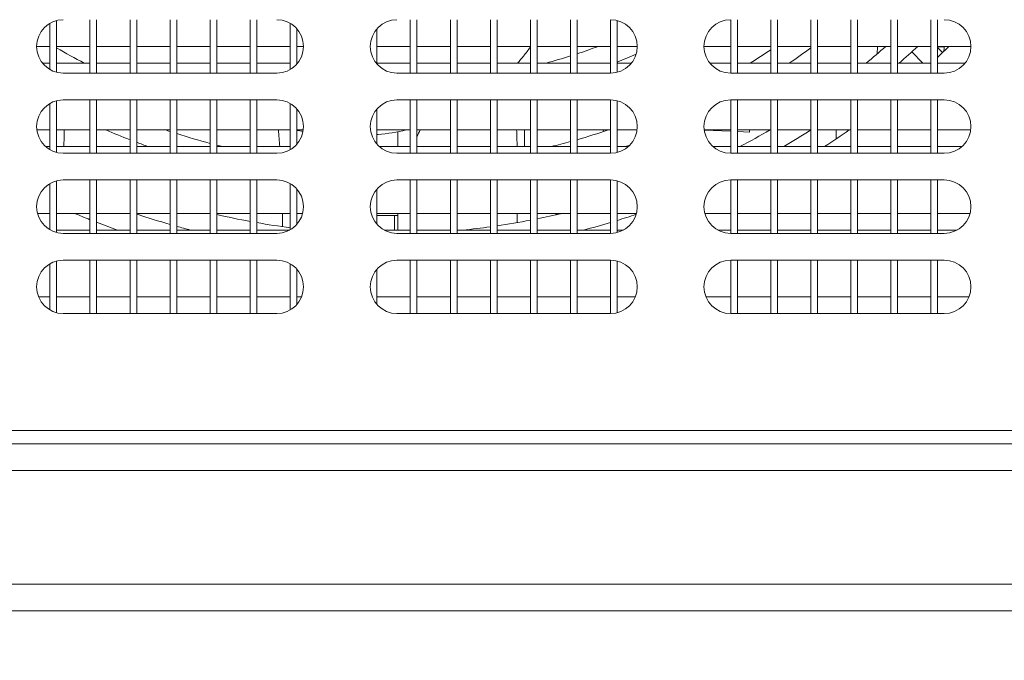
# Model space of a CAD drawing. Units: millimetres. Extents: x 0 to 5250, y 0 to 7425.
# Drawn here: x 1859 to 2006, y 4184 to 4280 of the extents above; entities that cross this region are included whole.
import ezdxf

# ---------------------------------------------------------------- set-up
doc = ezdxf.new("R2010")
doc.units = ezdxf.units.MM
doc.header["$LTSCALE"] = 25
doc.layers.get('DEFPOINTS').update_dxf_attribs({"lineweight": 25})
doc.layers.add('Dimension (MIR)', color=1, linetype='Continuous', lineweight=9, true_color=0xff0000)
doc.layers.add('Visible (MIR)', color=7, linetype='Continuous', lineweight=18)
doc.layers.add('Visible Narrow (MIR)', color=7, linetype='Continuous', lineweight=15)
doc.styles.add('Label Text (MIR)', font='txt')
doc.dimstyles.new('Dimension (MIR)', dxfattribs={"dimscale": 25, "dimtxt": 1.8, "dimasz": 1.5, "dimexe": 1.5, "dimexo": 1.5, "dimgap": 0.5, "dimtad": 1, "dimtoh": 1, "dimdsep": 46, "dimtxsty": 'Label Text (MIR)', "dimblk": 'Filled-2', "dimcen": 0.09, "dimdle": 10, "dimclrd": 1, "dimclre": 1, "dimclrt": 256, "dimazin": 2, "dimtfac": 1, "dimtmove": 0, "dimatfit": 3, "dimldrblk": 'Filled-1', "dimfxl": 1, "dimtolj": 1, "dimlwd": -1, "dimlwe": -1, "dimarcsym": 0})

# ---------------------------------------------------------------- blocks, each defined once
blk = doc.blocks.new('Filled-2')
at = {"color": 0}
for p, q in [((0, 0), (-1, 0.1667)), ((-1, 0.1667), (-1, -0.1667)), ((-1, 0), (0, 0)), ((-1, -0.1667), (0, 0))]:
    blk.add_line(p, q, dxfattribs=at)
at = {"color": 0, "flags": 128}
blk.add_lwpolyline([(-1, -0.1667), (0, 0), (-1, 0.1667), (-1, -0.1667)], dxfattribs=at)
at = {"color": 0}
blk.add_solid([(-1, -0.1667), (0, 0), (-1, 0.1667), (-1, -0.1667)], dxfattribs=at)
blk = doc.blocks.new('*D8')
at = {"layer": 'DEFPOINTS', "color": 0, "transparency": 16777216}
for p in [(1086.4, 4191.74), (2336.4, 4191.74), (1086.4, 3978.38)]:
    blk.add_point(p, dxfattribs=at)
at = {"layer": 'Dimension (MIR)', "color": 1, "transparency": 16777216}
for p, q in [((1086.4, 4154.24), (1086.4, 3940.88)), ((2336.4, 4154.24), (2336.4, 3940.88)), ((2298.9, 3978.38), (1123.9, 3978.38))]:
    blk.add_line(p, q, dxfattribs=at)
at = {"layer": 'Dimension (MIR)', "color": 1, "transparency": 16777216, "xscale": 37.5, "yscale": 37.5, "zscale": 37.5, "rotation": 180}
blk.add_blockref('Filled-2', (1086.4, 3978.38), dxfattribs=at)
at = {"layer": 'Dimension (MIR)', "color": 1, "transparency": 16777216, "xscale": 37.5, "yscale": 37.5, "zscale": 37.5}
blk.add_blockref('Filled-2', (2336.4, 3978.38), dxfattribs=at)
at = {"layer": 'Dimension (MIR)', "transparency": 16777216, "insert": (1711.4, 4036.63), "char_height": 45, "attachment_point": 2, "style": 'Label Text (MIR)'}
blk.add_mtext('\\A1;1250', dxfattribs=at)
blk = doc.blocks.new('Filled-1')
at = {"color": 0}
for p, q in [((0, 0), (-1, 0.25)), ((-1, 0.25), (-1, -0.25)), ((-1, 0), (0, 0)), ((-1, -0.25), (0, 0))]:
    blk.add_line(p, q, dxfattribs=at)
at = {"color": 0, "flags": 128}
blk.add_lwpolyline([(-1, -0.25), (0, 0), (-1, 0.25), (-1, -0.25)], dxfattribs=at)
at = {"color": 0}
blk.add_solid([(-1, -0.25), (0, 0), (-1, 0.25), (-1, -0.25)], dxfattribs=at)
blk = doc.blocks.new('*D16')
at = {"layer": 'DEFPOINTS', "color": 0, "transparency": 16777216}
for p in [(1711.4, 4240.24), (2101.4, 4240.24), (2101.4, 4099.27)]:
    blk.add_point(p, dxfattribs=at)
at = {"layer": 'Dimension (MIR)', "color": 1, "transparency": 16777216}
for p, q in [((1711.4, 4202.74), (1711.4, 4061.77)), ((2101.4, 4202.74), (2101.4, 4061.77)), ((1748.9, 4099.27), (2063.9, 4099.27))]:
    blk.add_line(p, q, dxfattribs=at)
at = {"layer": 'Dimension (MIR)', "color": 1, "transparency": 16777216, "xscale": 37.5, "yscale": 37.5, "zscale": 37.5, "rotation": 180}
blk.add_blockref('Filled-2', (1711.4, 4099.27), dxfattribs=at)
at = {"layer": 'Dimension (MIR)', "color": 1, "transparency": 16777216, "xscale": 37.5, "yscale": 37.5, "zscale": 37.5}
blk.add_blockref('Filled-2', (2101.4, 4099.27), dxfattribs=at)
at = {"layer": 'Dimension (MIR)', "transparency": 16777216, "insert": (1906.4, 4157.53), "char_height": 45, "attachment_point": 2, "style": 'Label Text (MIR)'}
blk.add_mtext('\\A1;390', dxfattribs=at)
blk = doc.blocks.new('*D17')
at = {"layer": 'DEFPOINTS', "color": 0, "transparency": 16777216}
for p in [(1056.4, 4218.81), (2366.4, 4218.81), (1056.4, 3875.3)]:
    blk.add_point(p, dxfattribs=at)
at = {"layer": 'Dimension (MIR)', "color": 1, "transparency": 16777216}
for p, q in [((1056.4, 4181.31), (1056.4, 3837.8)), ((2366.4, 4181.31), (2366.4, 3837.8)), ((2328.9, 3875.3), (1093.9, 3875.3))]:
    blk.add_line(p, q, dxfattribs=at)
at = {"layer": 'Dimension (MIR)', "color": 1, "transparency": 16777216, "xscale": 37.5, "yscale": 37.5, "zscale": 37.5, "rotation": 180}
blk.add_blockref('Filled-2', (1056.4, 3875.3), dxfattribs=at)
at = {"layer": 'Dimension (MIR)', "color": 1, "transparency": 16777216, "xscale": 37.5, "yscale": 37.5, "zscale": 37.5}
blk.add_blockref('Filled-2', (2366.4, 3875.3), dxfattribs=at)
at = {"layer": 'Dimension (MIR)', "transparency": 16777216, "insert": (1711.4, 3933.55), "char_height": 45, "attachment_point": 2, "style": 'Label Text (MIR)'}
blk.add_mtext('\\A1;1310', dxfattribs=at)

msp = doc.modelspace()

# ---------------------------------------------------------------- linework, layer by layer
at = {"layer": 'Visible (MIR)'}
for p, q in [((1864.4021, 4280.1136), (1864.4021, 4272.3677)), ((1869.4021, 4280.2406), (1869.4021, 4272.2406)), ((1870.4021, 4280.2406), (1870.4021, 4272.2406)), ((1875.4021, 4280.2406), (1875.4021, 4272.2406)), ((1876.4021, 4280.2406), (1876.4021, 4272.2406)), ((1881.4021, 4280.2406), (1881.4021, 4272.2406)), ((1882.4021, 4280.2406), (1882.4021, 4272.2406)), ((1887.4021, 4280.2406), (1887.4021, 4272.2406)), ((1888.4021, 4280.2406), (1888.4021, 4272.2406)), ((1893.4021, 4280.2406), (1893.4021, 4272.2406)), ((1894.4021, 4280.2406), (1894.4021, 4272.2406)), ((1917.4021, 4280.2406), (1917.4021, 4272.2406)), ((1918.4021, 4280.2406), (1918.4021, 4272.2406)), ((1923.4021, 4280.2406), (1923.4021, 4272.2406)), ((1924.4021, 4280.2406), (1924.4021, 4272.2406)), ((1929.4021, 4280.2406), (1929.4021, 4272.2406)), ((1930.4021, 4280.2406), (1930.4021, 4272.2406)), ((1935.4021, 4280.2406), (1935.4021, 4272.2406)), ((1936.4021, 4280.2406), (1936.4021, 4272.2406)), ((1941.4021, 4280.2406), (1941.4021, 4272.2406)), ((1942.4021, 4280.2406), (1942.4021, 4272.2406)), ((1947.4021, 4280.2406), (1947.4021, 4272.2406)), ((1948.4021, 4280.1136), (1948.4021, 4272.3677)), ((1965.4021, 4280.2406), (1965.4021, 4272.2406)), ((1966.4021, 4280.2406), (1966.4021, 4272.2406)), ((1971.4021, 4280.2406), (1971.4021, 4272.2406)), ((1972.4021, 4280.2406), (1972.4021, 4272.2406)), ((1977.4021, 4280.2406), (1977.4021, 4272.2406)), ((1978.4021, 4280.2406), (1978.4021, 4272.2406)), ((1983.4021, 4280.2406), (1983.4021, 4272.2406)), ((1984.4021, 4280.2406), (1984.4021, 4272.2406)), ((1989.4021, 4280.2406), (1989.4021, 4272.2406)), ((1990.4021, 4280.2406), (1990.4021, 4272.2406)), ((1995.4021, 4280.2406), (1995.4021, 4272.2406)), ((1996.4021, 4280.2406), (1996.4021, 4272.2406)), ((1863.4021, 4279.7047), (1863.4021, 4272.7765)), ((1899.4021, 4279.7047), (1899.4021, 4272.7765)), ((1900.4021, 4278.8864), (1900.4021, 4273.5949)), ((1912.4021, 4278.8864), (1912.4021, 4273.5949)), ((1863.4021, 4276.2406), (1861.4021, 4276.2406)), ((1869.4021, 4276.2406), (1864.4021, 4276.2406)), ((1875.4021, 4276.2406), (1870.4021, 4276.2406)), ((1881.4021, 4276.2406), (1876.4021, 4276.2406)), ((1887.4021, 4276.2406), (1882.4021, 4276.2406)), ((1893.4021, 4276.2406), (1888.4021, 4276.2406)), ((1899.4021, 4276.2406), (1894.4021, 4276.2406)), ((1901.4021, 4276.2406), (1900.4021, 4276.2406)), ((1917.4021, 4276.2406), (1912.4021, 4276.2406)), ((1923.4021, 4276.2406), (1918.4021, 4276.2406)), ((1929.4021, 4276.2406), (1924.4021, 4276.2406)), ((1935.4021, 4276.2406), (1930.4021, 4276.2406)), ((1941.4021, 4276.2406), (1936.4021, 4276.2406)), ((1947.4021, 4276.2406), (1942.4021, 4276.2406)), ((1951.4021, 4276.2406), (1948.4021, 4276.2406)), ((1965.4021, 4276.2406), (1961.4021, 4276.2406)), ((1971.4021, 4276.2406), (1966.4021, 4276.2406)), ((1977.4021, 4276.2406), (1972.4021, 4276.2406)), ((1983.4021, 4276.2406), (1978.4021, 4276.2406)), ((1989.4021, 4276.2406), (1984.4021, 4276.2406)), ((1995.4021, 4276.2406), (1990.4021, 4276.2406)), ((2001.4021, 4276.2406), (1996.4021, 4276.2406)), ((1996.4021, 4276.0587), (1997.149, 4275.3118)), ((1997.3909, 4276.2406), (1997.3872, 4276.154)), ((1994.1946, 4273.7406), (1992.5273, 4275.408)), ((1863.4021, 4273.7406), (1862.2796, 4273.7406)), ((1869.4021, 4273.7406), (1864.4021, 4273.7406)), ((1875.4021, 4273.7406), (1870.4021, 4273.7406)), ((1881.4021, 4273.7406), (1876.4021, 4273.7406)), ((1887.4021, 4273.7406), (1882.4021, 4273.7406)), ((1893.4021, 4273.7406), (1888.4021, 4273.7406)), ((1899.4021, 4273.7406), (1894.4021, 4273.7406)), ((1900.5246, 4273.7406), (1900.4021, 4273.7406)), ((1917.4021, 4273.7406), (1912.4021, 4273.7406)), ((1923.4021, 4273.7406), (1918.4021, 4273.7406)), ((1929.4021, 4273.7406), (1924.4021, 4273.7406)), ((1935.4021, 4273.7406), (1930.4021, 4273.7406)), ((1941.4021, 4273.7406), (1936.4021, 4273.7406)), ((1947.4021, 4273.7406), (1942.4021, 4273.7406)), ((1950.5246, 4273.7406), (1948.4021, 4273.7406)), ((1965.4021, 4273.7406), (1962.2796, 4273.7406)), ((1971.4021, 4273.7406), (1966.4021, 4273.7406)), ((1977.4021, 4273.7406), (1972.4021, 4273.7406)), ((1983.4021, 4273.7406), (1978.4021, 4273.7406)), ((1989.4021, 4273.7406), (1984.4021, 4273.7406)), ((1995.4021, 4273.7406), (1990.4021, 4273.7406)), ((2000.5246, 4273.7406), (1996.4021, 4273.7406)), ((1897.4021, 4272.2406), (1865.4021, 4272.2406)), ((1947.4021, 4272.2406), (1915.4021, 4272.2406)), ((1997.4021, 4272.2406), (1965.4021, 4272.2406)), ((1864.4021, 4268.1136), (1864.4021, 4260.3677)), ((1865.4021, 4268.2406), (1897.4021, 4268.2406)), ((1869.4021, 4268.2406), (1869.4021, 4260.2406)), ((1870.4021, 4268.2406), (1870.4021, 4260.2406)), ((1875.4021, 4268.2406), (1875.4021, 4260.2406)), ((1876.4021, 4268.2406), (1876.4021, 4260.2406)), ((1881.4021, 4268.2406), (1881.4021, 4260.2406)), ((1882.4021, 4268.2406), (1882.4021, 4260.2406)), ((1887.4021, 4268.2406), (1887.4021, 4260.2406)), ((1888.4021, 4268.2406), (1888.4021, 4260.2406)), ((1893.4021, 4268.2406), (1893.4021, 4260.2406)), ((1894.4021, 4268.2406), (1894.4021, 4260.2406)), ((1915.4021, 4268.2406), (1947.4021, 4268.2406)), ((1917.4021, 4268.2406), (1917.4021, 4260.2406)), ((1918.4021, 4268.2406), (1918.4021, 4260.2406)), ((1923.4021, 4268.2406), (1923.4021, 4260.2406)), ((1924.4021, 4268.2406), (1924.4021, 4260.2406)), ((1929.4021, 4268.2406), (1929.4021, 4260.2406)), ((1930.4021, 4268.2406), (1930.4021, 4260.2406)), ((1935.4021, 4268.2406), (1935.4021, 4260.2406)), ((1936.4021, 4268.2406), (1936.4021, 4260.2406)), ((1941.4021, 4268.2406), (1941.4021, 4260.2406)), ((1942.4021, 4268.2406), (1942.4021, 4260.2406)), ((1947.4021, 4268.2406), (1947.4021, 4260.2406)), ((1948.4021, 4268.1136), (1948.4021, 4260.3677)), ((1965.4021, 4268.2406), (1965.4021, 4260.2406)), ((1965.4021, 4268.2406), (1997.4021, 4268.2406)), ((1966.4021, 4268.2406), (1966.4021, 4260.2406)), ((1971.4021, 4268.2406), (1971.4021, 4260.2406)), ((1972.4021, 4268.2406), (1972.4021, 4260.2406)), ((1977.4021, 4268.2406), (1977.4021, 4260.2406)), ((1978.4021, 4268.2406), (1978.4021, 4260.2406)), ((1983.4021, 4268.2406), (1983.4021, 4260.2406)), ((1984.4021, 4268.2406), (1984.4021, 4260.2406)), ((1989.4021, 4268.2406), (1989.4021, 4260.2406)), ((1990.4021, 4268.2406), (1990.4021, 4260.2406)), ((1995.4021, 4268.2406), (1995.4021, 4260.2406)), ((1996.4021, 4268.2406), (1996.4021, 4260.2406)), ((1863.4021, 4267.7047), (1863.4021, 4260.7765)), ((1899.4021, 4267.7047), (1899.4021, 4260.7765)), ((1900.4021, 4266.8864), (1900.4021, 4261.5949)), ((1912.4021, 4266.8864), (1912.4021, 4261.5949)), ((1863.4021, 4263.7406), (1861.4335, 4263.7406)), ((1869.4021, 4263.7406), (1864.4021, 4263.7406)), ((1875.4021, 4263.7406), (1870.4021, 4263.7406)), ((1881.4021, 4263.7406), (1876.4021, 4263.7406)), ((1887.4021, 4263.7406), (1882.4021, 4263.7406)), ((1893.4021, 4263.7406), (1888.4021, 4263.7406)), ((1899.4021, 4263.7406), (1894.4021, 4263.7406)), ((1901.3707, 4263.7406), (1900.4021, 4263.7406)), ((1917.4021, 4263.7406), (1912.4021, 4263.7406)), ((1923.4021, 4263.7406), (1918.4021, 4263.7406)), ((1929.4021, 4263.7406), (1924.4021, 4263.7406)), ((1935.4021, 4263.7406), (1930.4021, 4263.7406)), ((1941.4021, 4263.7406), (1936.4021, 4263.7406)), ((1947.4021, 4263.7406), (1942.4021, 4263.7406)), ((1951.3707, 4263.7406), (1948.4021, 4263.7406)), ((1965.4021, 4263.7406), (1961.4335, 4263.7406)), ((1965.4021, 4263.5372), (1961.4374, 4263.7103)), ((1971.4021, 4263.7406), (1966.4021, 4263.7406)), ((1968.2179, 4263.7406), (1968.2037, 4263.4149)), ((1977.4021, 4263.7406), (1972.4021, 4263.7406)), ((1983.4021, 4263.7406), (1978.4021, 4263.7406)), ((1989.4021, 4263.7406), (1984.4021, 4263.7406)), ((1995.4021, 4263.7406), (1990.4021, 4263.7406)), ((2001.3707, 4263.7406), (1996.4021, 4263.7406)), ((1915.5092, 4261.2406), (1915.5092, 4263.4651)), ((1968.2037, 4263.4149), (1966.4021, 4263.4935)), ((1863.4021, 4261.2406), (1862.7564, 4261.2406)), ((1869.4021, 4261.2406), (1864.4021, 4261.2406)), ((1875.4021, 4261.2406), (1870.4021, 4261.2406)), ((1881.4021, 4261.2406), (1876.4021, 4261.2406)), ((1887.4021, 4261.2406), (1882.4021, 4261.2406)), ((1893.4021, 4261.2406), (1888.4021, 4261.2406)), ((1899.4021, 4261.2406), (1894.4021, 4261.2406)), ((1917.4021, 4261.2406), (1912.7564, 4261.2406)), ((1923.4021, 4261.2406), (1918.4021, 4261.2406)), ((1929.4021, 4261.2406), (1924.4021, 4261.2406)), ((1935.4021, 4261.2406), (1930.4021, 4261.2406)), ((1941.4021, 4261.2406), (1936.4021, 4261.2406)), ((1947.4021, 4261.2406), (1942.4021, 4261.2406)), ((1950.0479, 4261.2406), (1948.4021, 4261.2406)), ((1965.4021, 4261.2406), (1962.7564, 4261.2406)), ((1971.4021, 4261.2406), (1966.4021, 4261.2406)), ((1977.4021, 4261.2406), (1972.4021, 4261.2406)), ((1983.4021, 4261.2406), (1978.4021, 4261.2406)), ((1989.4021, 4261.2406), (1984.4021, 4261.2406)), ((1995.4021, 4261.2406), (1990.4021, 4261.2406)), ((2000.0479, 4261.2406), (1996.4021, 4261.2406)), ((1897.4021, 4260.2406), (1865.4021, 4260.2406)), ((1947.4021, 4260.2406), (1915.4021, 4260.2406)), ((1997.4021, 4260.2406), (1965.4021, 4260.2406)), ((1865.4021, 4256.2406), (1897.4021, 4256.2406)), ((1869.4021, 4256.2406), (1869.4021, 4248.2406)), ((1870.4021, 4256.2406), (1870.4021, 4248.2406)), ((1875.4021, 4256.2406), (1875.4021, 4248.2406)), ((1876.4021, 4256.2406), (1876.4021, 4248.2406)), ((1881.4021, 4256.2406), (1881.4021, 4248.2406)), ((1882.4021, 4256.2406), (1882.4021, 4248.2406)), ((1887.4021, 4256.2406), (1887.4021, 4248.2406)), ((1888.4021, 4256.2406), (1888.4021, 4248.2406)), ((1893.4021, 4256.2406), (1893.4021, 4248.2406)), ((1894.4021, 4256.2406), (1894.4021, 4248.2406)), ((1915.4021, 4256.2406), (1947.4021, 4256.2406)), ((1917.4021, 4256.2406), (1917.4021, 4248.2406)), ((1918.4021, 4256.2406), (1918.4021, 4248.2406)), ((1923.4021, 4256.2406), (1923.4021, 4248.2406)), ((1924.4021, 4256.2406), (1924.4021, 4248.2406)), ((1929.4021, 4256.2406), (1929.4021, 4248.2406)), ((1930.4021, 4256.2406), (1930.4021, 4248.2406)), ((1935.4021, 4256.2406), (1935.4021, 4248.2406)), ((1936.4021, 4256.2406), (1936.4021, 4248.2406)), ((1941.4021, 4256.2406), (1941.4021, 4248.2406)), ((1942.4021, 4256.2406), (1942.4021, 4248.2406)), ((1947.4021, 4256.2406), (1947.4021, 4248.2406)), ((1965.4021, 4256.2406), (1965.4021, 4248.2406)), ((1965.4021, 4256.2406), (1997.4021, 4256.2406)), ((1966.4021, 4256.2406), (1966.4021, 4248.2406)), ((1971.4021, 4256.2406), (1971.4021, 4248.2406)), ((1972.4021, 4256.2406), (1972.4021, 4248.2406)), ((1977.4021, 4256.2406), (1977.4021, 4248.2406)), ((1978.4021, 4256.2406), (1978.4021, 4248.2406)), ((1983.4021, 4256.2406), (1983.4021, 4248.2406)), ((1984.4021, 4256.2406), (1984.4021, 4248.2406)), ((1989.4021, 4256.2406), (1989.4021, 4248.2406)), ((1990.4021, 4256.2406), (1990.4021, 4248.2406)), ((1995.4021, 4256.2406), (1995.4021, 4248.2406)), ((1996.4021, 4256.2406), (1996.4021, 4248.2406)), ((1863.4021, 4255.7047), (1863.4021, 4248.7765)), ((1864.4021, 4256.1136), (1864.4021, 4248.3677)), ((1899.4021, 4255.7047), (1899.4021, 4248.7765)), ((1900.4021, 4254.8864), (1900.4021, 4249.5949)), ((1912.4021, 4254.8864), (1912.4021, 4249.5949)), ((1948.4021, 4256.1136), (1948.4021, 4248.3677)), ((1863.4021, 4251.2406), (1861.5291, 4251.2406)), ((1869.4021, 4251.2406), (1864.4021, 4251.2406)), ((1875.4021, 4251.2406), (1870.4021, 4251.2406)), ((1881.4021, 4251.2406), (1876.4021, 4251.2406)), ((1887.4021, 4251.2406), (1882.4021, 4251.2406)), ((1893.4021, 4251.2406), (1888.4021, 4251.2406)), ((1899.4021, 4251.2406), (1894.4021, 4251.2406)), ((1901.2751, 4251.2406), (1900.4021, 4251.2406)), ((1917.4021, 4251.2406), (1912.4021, 4251.2406)), ((1915.5092, 4250.9478), (1915.5092, 4251.2406)), ((1915.5092, 4250.9478), (1915.5092, 4248.7406)), ((1923.4021, 4251.2406), (1918.4021, 4251.2406)), ((1929.4021, 4251.2406), (1924.4021, 4251.2406)), ((1935.4021, 4251.2406), (1930.4021, 4251.2406)), ((1933.4021, 4251.2406), (1933.4021, 4249.8572)), ((1941.4021, 4251.2406), (1936.4021, 4251.2406)), ((1947.4021, 4251.2406), (1942.4021, 4251.2406)), ((1951.2751, 4251.2406), (1948.4021, 4251.2406)), ((1965.4021, 4251.2406), (1961.5291, 4251.2406)), ((1971.4021, 4251.2406), (1966.4021, 4251.2406)), ((1977.4021, 4251.2406), (1972.4021, 4251.2406)), ((1983.4021, 4251.2406), (1978.4021, 4251.2406)), ((1989.4021, 4251.2406), (1984.4021, 4251.2406)), ((1995.4021, 4251.2406), (1990.4021, 4251.2406)), ((2001.2751, 4251.2406), (1996.4021, 4251.2406)), ((1869.4021, 4248.7406), (1864.4021, 4248.7406)), ((1897.4021, 4248.2406), (1865.4021, 4248.2406)), ((1875.4021, 4248.7406), (1870.4021, 4248.7406)), ((1881.4021, 4248.7406), (1876.4021, 4248.7406)), ((1887.4021, 4248.7406), (1882.4021, 4248.7406)), ((1893.4021, 4248.7406), (1888.4021, 4248.7406)), ((1899.3386, 4248.7406), (1894.4021, 4248.7406)), ((1917.4021, 4248.7406), (1913.4656, 4248.7406)), ((1947.4021, 4248.2406), (1915.4021, 4248.2406)), ((1923.4021, 4248.7406), (1918.4021, 4248.7406)), ((1929.4021, 4248.7406), (1924.4021, 4248.7406)), ((1935.4021, 4248.7406), (1930.4021, 4248.7406)), ((1941.4021, 4248.7406), (1936.4021, 4248.7406)), ((1947.4021, 4248.7406), (1942.4021, 4248.7406)), ((1949.3386, 4248.7406), (1948.4021, 4248.7406)), ((1965.4021, 4248.7406), (1963.4656, 4248.7406)), ((1997.4021, 4248.2406), (1965.4021, 4248.2406)), ((1971.4021, 4248.7406), (1966.4021, 4248.7406)), ((1977.4021, 4248.7406), (1972.4021, 4248.7406)), ((1983.4021, 4248.7406), (1978.4021, 4248.7406)), ((1989.4021, 4248.7406), (1984.4021, 4248.7406)), ((1995.4021, 4248.7406), (1990.4021, 4248.7406)), ((1999.3386, 4248.7406), (1996.4021, 4248.7406)), ((1863.4021, 4243.7047), (1863.4021, 4236.7765)), ((1864.4021, 4244.1136), (1864.4021, 4236.3677)), ((1865.4021, 4244.2406), (1897.4021, 4244.2406)), ((1869.4021, 4244.2406), (1869.4021, 4236.2406)), ((1870.4021, 4244.2406), (1870.4021, 4236.2406)), ((1875.4021, 4244.2406), (1875.4021, 4236.2406)), ((1876.4021, 4244.2406), (1876.4021, 4236.2406)), ((1881.4021, 4244.2406), (1881.4021, 4236.2406)), ((1882.4021, 4244.2406), (1882.4021, 4236.2406)), ((1887.4021, 4244.2406), (1887.4021, 4236.2406)), ((1888.4021, 4244.2406), (1888.4021, 4236.2406)), ((1893.4021, 4244.2406), (1893.4021, 4236.2406)), ((1894.4021, 4244.2406), (1894.4021, 4236.2406)), ((1899.4021, 4243.7047), (1899.4021, 4236.7765)), ((1915.4021, 4244.2406), (1947.4021, 4244.2406)), ((1917.4021, 4244.2406), (1917.4021, 4236.2406)), ((1918.4021, 4244.2406), (1918.4021, 4236.2406)), ((1923.4021, 4244.2406), (1923.4021, 4236.2406)), ((1924.4021, 4244.2406), (1924.4021, 4236.2406)), ((1929.4021, 4244.2406), (1929.4021, 4236.2406)), ((1930.4021, 4244.2406), (1930.4021, 4236.2406)), ((1935.4021, 4244.2406), (1935.4021, 4236.2406)), ((1936.4021, 4244.2406), (1936.4021, 4236.2406)), ((1941.4021, 4244.2406), (1941.4021, 4236.2406)), ((1942.4021, 4244.2406), (1942.4021, 4236.2406)), ((1947.4021, 4244.2406), (1947.4021, 4236.2406)), ((1948.4021, 4244.1136), (1948.4021, 4236.3677)), ((1965.4021, 4244.2406), (1965.4021, 4236.2406)), ((1965.4021, 4244.2406), (1997.4021, 4244.2406)), ((1966.4021, 4244.2406), (1966.4021, 4236.2406)), ((1971.4021, 4244.2406), (1971.4021, 4236.2406)), ((1972.4021, 4244.2406), (1972.4021, 4236.2406)), ((1977.4021, 4244.2406), (1977.4021, 4236.2406)), ((1978.4021, 4244.2406), (1978.4021, 4236.2406)), ((1983.4021, 4244.2406), (1983.4021, 4236.2406)), ((1984.4021, 4244.2406), (1984.4021, 4236.2406)), ((1989.4021, 4244.2406), (1989.4021, 4236.2406)), ((1990.4021, 4244.2406), (1990.4021, 4236.2406)), ((1995.4021, 4244.2406), (1995.4021, 4236.2406)), ((1996.4021, 4244.2406), (1996.4021, 4236.2406)), ((1900.4021, 4242.8864), (1900.4021, 4237.5949)), ((1912.4021, 4242.8864), (1912.4021, 4237.5949)), ((1863.4021, 4238.7406), (1861.694, 4238.7406)), ((1869.4021, 4238.7406), (1864.4021, 4238.7406)), ((1875.4021, 4238.7406), (1870.4021, 4238.7406)), ((1881.4021, 4238.7406), (1876.4021, 4238.7406)), ((1887.4021, 4238.7406), (1882.4021, 4238.7406)), ((1893.4021, 4238.7406), (1888.4021, 4238.7406)), ((1899.4021, 4238.7406), (1894.4021, 4238.7406)), ((1901.1102, 4238.7406), (1900.4021, 4238.7406)), ((1917.4021, 4238.7406), (1912.4021, 4238.7406)), ((1923.4021, 4238.7406), (1918.4021, 4238.7406)), ((1929.4021, 4238.7406), (1924.4021, 4238.7406)), ((1935.4021, 4238.7406), (1930.4021, 4238.7406)), ((1941.4021, 4238.7406), (1936.4021, 4238.7406)), ((1947.4021, 4238.7406), (1942.4021, 4238.7406)), ((1951.1102, 4238.7406), (1948.4021, 4238.7406)), ((1965.4021, 4238.7406), (1961.694, 4238.7406)), ((1971.4021, 4238.7406), (1966.4021, 4238.7406)), ((1977.4021, 4238.7406), (1972.4021, 4238.7406)), ((1983.4021, 4238.7406), (1978.4021, 4238.7406)), ((1989.4021, 4238.7406), (1984.4021, 4238.7406)), ((1995.4021, 4238.7406), (1990.4021, 4238.7406)), ((2001.1102, 4238.7406), (1996.4021, 4238.7406)), ((1897.4021, 4236.2406), (1865.4021, 4236.2406)), ((1947.4021, 4236.2406), (1915.4021, 4236.2406)), ((1997.4021, 4236.2406), (1965.4021, 4236.2406)), ((2336.4021, 4216.7406), (1086.4021, 4216.7406)), ((2289.9878, 4191.7406), (1132.8164, 4191.7406))]:
    msp.add_line(p, q, dxfattribs=at)
for centre, radius, start, end in [((1865.4021, 4276.2406), 4, 90, 270), ((1897.4021, 4276.2406), 4, 270, 90), ((1915.4021, 4276.2406), 4, 90, 270), ((1947.4021, 4276.2406), 4, 270, 90), ((1965.4021, 4276.2406), 4, 90, 270), ((1997.4021, 4276.2406), 4, 270, 90), ((1913.9021, 4361.7406), 91.17, 288.216159, 290.313281), ((1913.9021, 4361.7406), 103.47, 301.735206, 303.760089), ((1913.9021, 4361.7406), 106.67, 304.414122, 306.533586), ((1913.9021, 4361.7406), 113.57, 309.208337, 311.16304), ((1913.9021, 4361.7406), 116.77, 311.095221, 312.928129), ((1913.9021, 4361.7406), 120, 313.432537, 314.561312), ((1987.3967, 4276.5902), 10, 353.697712, 357.5), ((1913.9021, 4361.7406), 91.17, 285.153319, 287.55579), ((1913.9021, 4361.7406), 94.37, 291.443422, 293.297161), ((1865.4021, 4264.2406), 4, 90, 270), ((1897.4021, 4264.2406), 4, 270, 90), ((1915.4021, 4264.2406), 4, 90, 270), ((1947.4021, 4264.2406), 4, 270, 90), ((1965.4021, 4264.2406), 4, 90, 270), ((1997.4021, 4264.2406), 4, 270, 90), ((1913.9021, 4361.7406), 106.67, 246.739853, 248.842911), ((1913.9021, 4361.7406), 103.47, 251.286451, 251.693467), ((1913.9021, 4361.7406), 103.47, 285.988366, 288.713549), ((1913.9021, 4361.7406), 113.57, 297.758717, 300.355783), ((1913.9021, 4361.7406), 116.77, 300.608526, 302.938292), ((1913.9021, 4361.7406), 120, 303.12294, 305.247507), ((1913.9021, 4361.7406), 103.47, 252.27576, 255.160461), ((1913.9021, 4361.7406), 106.67, 249.417758, 250.417191), ((1913.9021, 4361.7406), 103.47, 255.732563, 256.238906), ((1913.9021, 4361.7406), 103.47, 283.761094, 285.413158), ((1913.9021, 4361.7406), 106.67, 289.582809, 289.942114), ((1865.4021, 4252.2406), 4, 90, 270), ((1897.4021, 4252.2406), 4, 270, 90), ((1915.4021, 4252.2406), 4, 90, 270), ((1947.4021, 4252.2406), 4, 270, 90), ((1965.4021, 4252.2406), 4, 90, 270), ((1997.4021, 4252.2406), 4, 270, 90), ((1913.9021, 4361.7406), 120, 247.048215, 248.23298), ((1913.9021, 4361.7406), 116.77, 251.267869, 253.839744), ((1913.9021, 4361.7406), 113.57, 257.024692, 259.6008), ((1913.9021, 4361.7406), 113.57, 281.426792, 283.352365), ((1913.9021, 4361.7406), 116.77, 287.184679, 288.646057), ((1913.9021, 4361.7406), 120, 248.746191, 250.333362), ((1913.9021, 4361.7406), 116.77, 254.34995, 255.401168), ((1913.9021, 4361.7406), 113.57, 260.113309, 262.664765), ((1913.9021, 4361.7406), 113.57, 275.742818, 277.844193), ((1913.9021, 4361.7406), 113.57, 278.353774, 280.912552), ((1913.9021, 4361.7406), 116.77, 284.598832, 286.671782), ((1865.4021, 4240.2406), 4, 90, 270), ((1897.4021, 4240.2406), 4, 270, 90), ((1915.4021, 4240.2406), 4, 90, 270), ((1947.4021, 4240.2406), 4, 270, 90), ((1965.4021, 4240.2406), 4, 90, 270), ((1997.4021, 4240.2406), 4, 270, 90)]:
    msp.add_arc(centre, radius, start, end, dxfattribs=at)
for points in [[(1868.5487, 4273.7433), (1867.1506, 4274.464), (1865.768, 4275.2186), (1864.4029, 4276.0064)], [(1901.3404, 4263.5411), (1901.0276, 4263.5812), (1900.7148, 4263.6228), (1900.402, 4263.6659)], [(1946.3579, 4263.6874), (1946.3284, 4263.6127), (1946.2988, 4263.538), (1946.269, 4263.4633)], [(1946.3787, 4263.7406), (1946.3718, 4263.7229), (1946.3649, 4263.7051), (1946.3579, 4263.6874)], [(1939.3846, 4251.241), (1939.3316, 4251.1706), (1939.2784, 4251.1004), (1939.225, 4251.0303)]]:
    msp.add_open_spline(points, degree=3, dxfattribs=at)
for points, knots in [([(1935.4019, 4276.1536), (1935.0681, 4275.6912), (1934.724, 4275.2404), (1934.0784, 4274.4397), (1933.7798, 4274.0858), (1933.4759, 4273.7408)], [1.637720488, 1.637720488, 1.637720488, 1.637720488, 1.807659558, 1.807659558, 1.948265822, 1.948265822, 1.948265822, 1.948265822]), ([(1916.7969, 4263.741), (1915.4007, 4263.4123), (1913.9878, 4263.1784), (1912.5195, 4263.0347), (1912.4608, 4263.0291), (1912.4021, 4263.0236)], [4.033282236, 4.033282236, 4.033282236, 4.033282236, 4.486756958, 4.486756958, 4.505644958, 4.505644958, 4.505644958, 4.505644958])]:
    msp.add_open_spline(points, degree=3, knots=knots, dxfattribs=at)
at = {"layer": 'Visible Narrow (MIR)'}
for p, q in [((1987.3814, 4276.2406), (1987.3317, 4275.1021)), ((1996.4021, 4276.197), (1997.3872, 4276.154)), ((1997.149, 4275.3118), (1996.4021, 4276.0587)), ((1915.0385, 4248.7406), (1915.0385, 4250.945)), ((1086.4021, 4218.7406), (2336.4021, 4218.7406)), ((2299.0121, 4212.7406), (1123.7921, 4212.7406)), ((1128.245, 4195.7406), (2294.5592, 4195.7406))]:
    msp.add_line(p, q, dxfattribs=at)
for centre, major_axis, ratio, start_param, end_param in [((1988.5212, 4262.4406), (0, 23), 0.31800245, 1.51424445, 1.57288554), ((1913.9021, 4250.9478), (-1.6071, 0), 0.00240671, 0.36717431, 3.14159266)]:
    msp.add_ellipse(centre, major_axis=major_axis, ratio=ratio, start_param=start_param, end_param=end_param, dxfattribs=at)
for points in [[(1865.4925, 4261.2399), (1865.5161, 4262.072), (1865.5384, 4262.906), (1865.5595, 4263.7403)], [(1897.6297, 4263.7398), (1897.7045, 4262.904), (1897.7733, 4262.0701), (1897.8358, 4261.2398)], [(1918.4021, 4262.7701), (1918.5621, 4263.093), (1918.7212, 4263.4165), (1918.8791, 4263.7406)], [(1933.3266, 4263.7406), (1933.3694, 4262.9026), (1933.3948, 4262.0695), (1933.4007, 4261.2406)], [(1946.3614, 4263.7407), (1946.3594, 4263.7062), (1946.3584, 4263.6886), (1946.3579, 4263.6874)], [(1898.2657, 4251.2407), (1898.2703, 4250.569), (1898.2693, 4249.9059), (1898.2626, 4249.2526)]]:
    msp.add_open_spline(points, degree=3, dxfattribs=at)
msp.add_open_spline([(1934.5092, 4261.2406), (1934.5096, 4261.2511), (1934.5099, 4261.2616), (1934.5102, 4261.2721), (1934.5352, 4262.0556), (1934.5314, 4262.8892), (1934.5016, 4263.741)], degree=3, knots=[0.6656512504, 0.6656512504, 0.6656512504, 0.6656512504, 0.6666666667, 0.6666666667, 0.6666666667, 0.7425444466, 0.7425444466, 0.7425444466, 0.7425444466], dxfattribs=at)

# ---------------------------------------------------------------- dimensions: what is measured, and where the dimension line sits
at = {"layer": 'Dimension (MIR)', "color": 1, "true_color": 0xff0000}
for base, p1, p2, picture, middle in [((2101.4021, 4099.2717), (1711.4021, 4240.2406), (2101.4021, 4240.2406), '*D16', (1906.4021, 4099.2717)), ((1086.4021, 3978.3764), (2336.4021, 4191.7406), (1086.4021, 4191.7406), '*D8', (1711.4021, 3978.3764))]:
    dim = msp.add_linear_dim(base=base, p1=p1, p2=p2, angle=180, dimstyle='Dimension (MIR)', override={"dimgap": 0.5, "dimtoh": 0, "dimdec": 2, "dimtol": 0, "dimlim": 0, "dimtp": 0, "dimtm": 0, "dimtdec": 2, "dimtofl": 0, "dimatfit": 1}, dxfattribs=at)
    dim.commit()
    dim.dimension.update_dxf_attribs({"geometry": picture, "text_midpoint": middle, "dimtype": 160})
dim = msp.add_linear_dim(base=(1056.4021, 3875.2954), p1=(2366.4021, 4218.8141), p2=(1056.4021, 4218.8141), dimstyle='Dimension (MIR)', override={"dimgap": 0.5, "dimtoh": 0, "dimdec": 2, "dimtol": 0, "dimlim": 0, "dimtp": 0, "dimtm": 0, "dimtdec": 2, "dimtofl": 0, "dimatfit": 1}, dxfattribs=at)
dim.commit()
dim.dimension.update_dxf_attribs({"geometry": '*D17', "text_midpoint": (1711.4021, 3875.2954), "dimtype": 160})

doc.saveas('drawing.dxf')
